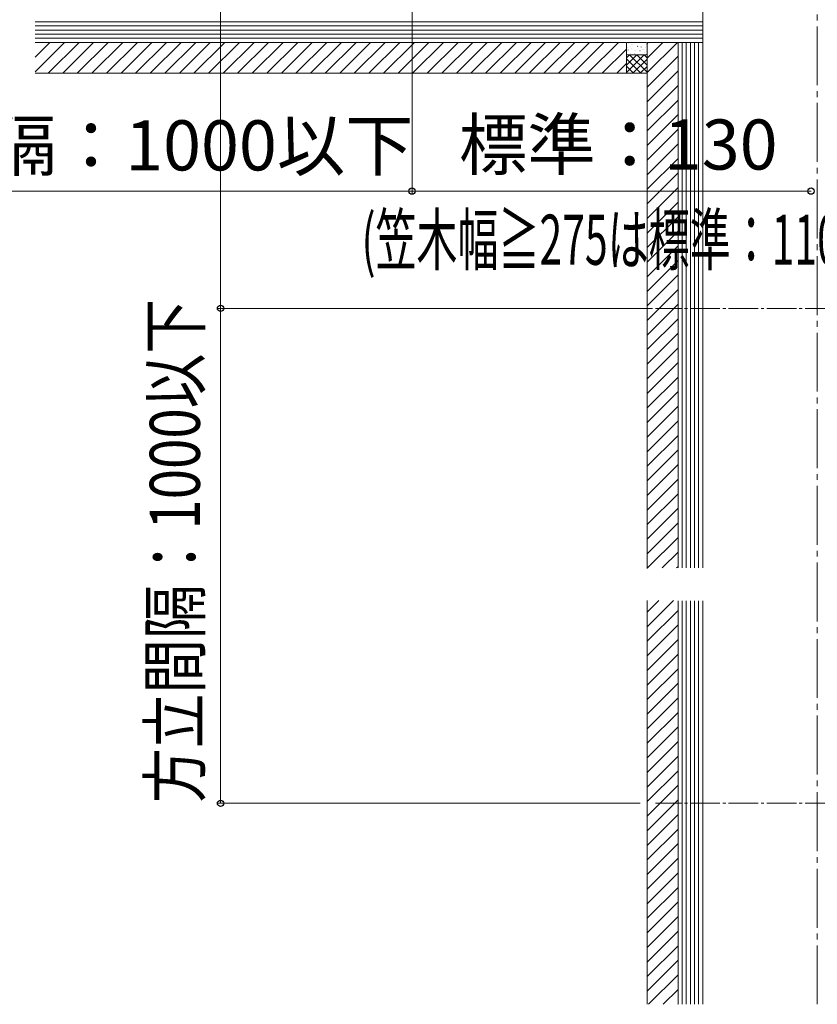
# Model space of a CAD drawing. Extents: x 175 to 1925, y 210 to 2813.
# Drawn here: x 1289 to 1560, y 1036 to 1371 of the extents above; entities that cross this region are included whole.
import ezdxf

# ---------------------------------------------------------------- set-up
doc = ezdxf.new("R2010")
doc.units = 0
doc.linetypes.add('YCENTER_1', pattern=[13, 10, -1, 1, -1])
for name, color, linetype, lineweight in [('YKK_12', 2, 'CONTINUOUS', 13), ('YKK_D', 6, 'CONTINUOUS', 13), ('YSS_K', 3, 'CONTINUOUS', 13)]:
    doc.layers.add(name, color=color, linetype=linetype, lineweight=lineweight)
doc.styles.add('text-b', font='txt')

msp = doc.modelspace()

# ---------------------------------------------------------------- linework, layer by layer
at = {"layer": 'YKK_12', "linetype": 'YCENTER_1', "ltscale": 2}
msp.add_line((1560.05, 1036.24), (1560.05, 1410.05), dxfattribs=at)
at = {"layer": 'YKK_12', "linetype": 'YCENTER_1'}
for p, q in [((1812.98, 1272.5), (1505.1, 1272.5)), ((1812.98, 1104.5), (1505.1, 1104.5))]:
    msp.add_line(p, q, dxfattribs=at)
at = {"layer": 'YKK_D'}
for p, q in [((1357.5, 1410.05), (1357.5, 1272.5)), ((1422.5, 1361.35), (1422.5, 1311.3)), ((1557.95, 1312.3), (1422.5, 1312.3)), ((1504.1, 1272.5), (1356.5, 1272.5)), ((1503.4, 1272.5), (1356.5, 1272.5)), ((1357.5, 1272.5), (1357.5, 1104.5)), ((1499.9, 1104.5), (1356.5, 1104.5))]:
    msp.add_line(p, q, dxfattribs=at)
at = {"layer": 'YKK_D', "ltscale": 0.5}
for p, q in [((1422.5, 1409.05), (1422.5, 1311.3)), ((1205.5, 1312.3), (1422.5, 1312.3))]:
    msp.add_line(p, q, dxfattribs=at)
at = {"layer": 'YKK_D', "linetype": 'ByBlock', "lineweight": -2}
for centre in [(1422.5, 1312.3), (1422.5, 1312.3), (1557.95, 1312.3), (1357.5, 1272.5), (1357.5, 1272.5), (1357.5, 1104.5)]:
    msp.add_circle(centre, 1.07, dxfattribs=at)
at = {"layer": 'YSS_K'}
for p, q in [((1521.2, 1444.7), (1521.2, 1184.37)), ((1521.2, 1369.8), (1294.56, 1369.8)), ((1521.2, 1368.4), (1294.56, 1368.4)), ((1521.2, 1367), (1294.56, 1367)), ((1521.2, 1365.6), (1294.56, 1365.6)), ((1521.2, 1364.2), (1294.56, 1364.2)), ((1495.3, 1362.8), (1294.56, 1362.8)), ((1495.3, 1352.3), (1495.3, 1362.8)), ((1495.3, 1362.45), (1495.3, 1358.95)), ((1501.95, 1362.8), (1495.65, 1362.8)), ((1502.3, 1362.8), (1502.3, 1184.23)), ((1512.8, 1362.8), (1502.3, 1362.8)), ((1502.3, 1358.95), (1502.3, 1362.45)), ((1512.8, 1362.8), (1512.8, 1184.37)), ((1512.8, 1362.8), (1521.2, 1362.8)), ((1514.2, 1362.8), (1514.2, 1184.37)), ((1515.6, 1362.8), (1515.6, 1184.37)), ((1517, 1362.8), (1517, 1184.37)), ((1518.4, 1362.8), (1518.4, 1184.37)), ((1519.8, 1362.8), (1519.8, 1184.37)), ((1495.65, 1358.6), (1501.95, 1358.6)), ((1495.3, 1352.3), (1294.56, 1352.3)), ((1495.3, 1352.3), (1502.3, 1352.3)), ((1502.3, 1173.37), (1502.3, 1036.24)), ((1512.8, 1173.17), (1512.8, 1036.24)), ((1514.2, 1173.17), (1514.2, 1036.24)), ((1515.6, 1173.17), (1515.6, 1036.24)), ((1517, 1173.17), (1517, 1036.24)), ((1518.4, 1173.17), (1518.4, 1036.24)), ((1519.8, 1173.17), (1519.8, 1036.24)), ((1521.2, 1173.17), (1521.2, 1036.24))]:
    msp.add_line(p, q, dxfattribs=at)
at = {"layer": 'YSS_K', "linetype": 'Continuous'}
for p, q in [((1294.56, 1362.75), (1294.61, 1362.8)), ((1294.56, 1357.8), (1299.56, 1362.8)), ((1294.56, 1352.85), (1304.51, 1362.8)), ((1298.96, 1352.3), (1309.46, 1362.8)), ((1303.91, 1352.3), (1314.41, 1362.8)), ((1308.86, 1352.3), (1319.36, 1362.8)), ((1313.81, 1352.3), (1324.31, 1362.8)), ((1318.76, 1352.3), (1329.26, 1362.8)), ((1323.71, 1352.3), (1334.21, 1362.8)), ((1328.66, 1352.3), (1339.16, 1362.8)), ((1333.61, 1352.3), (1344.11, 1362.8)), ((1338.56, 1352.3), (1349.06, 1362.8)), ((1343.51, 1352.3), (1354.01, 1362.8)), ((1348.46, 1352.3), (1358.96, 1362.8)), ((1353.41, 1352.3), (1363.91, 1362.8)), ((1358.36, 1352.3), (1368.86, 1362.8)), ((1363.3, 1352.3), (1373.8, 1362.8)), ((1368.25, 1352.3), (1378.75, 1362.8)), ((1373.2, 1352.3), (1383.7, 1362.8)), ((1378.15, 1352.3), (1388.65, 1362.8)), ((1383.1, 1352.3), (1393.6, 1362.8)), ((1388.05, 1352.3), (1398.55, 1362.8)), ((1393, 1352.3), (1403.5, 1362.8)), ((1397.95, 1352.3), (1408.45, 1362.8)), ((1402.9, 1352.3), (1413.4, 1362.8)), ((1407.85, 1352.3), (1418.35, 1362.8)), ((1412.8, 1352.3), (1423.3, 1362.8)), ((1417.75, 1352.3), (1428.25, 1362.8)), ((1422.7, 1352.3), (1433.2, 1362.8)), ((1427.65, 1352.3), (1438.15, 1362.8)), ((1432.6, 1352.3), (1443.1, 1362.8)), ((1437.55, 1352.3), (1448.05, 1362.8)), ((1442.5, 1352.3), (1453, 1362.8)), ((1447.45, 1352.3), (1457.95, 1362.8)), ((1452.4, 1352.3), (1462.9, 1362.8)), ((1457.35, 1352.3), (1467.85, 1362.8)), ((1462.3, 1352.3), (1472.8, 1362.8)), ((1467.25, 1352.3), (1477.75, 1362.8)), ((1472.2, 1352.3), (1482.7, 1362.8)), ((1477.15, 1352.3), (1487.65, 1362.8)), ((1482.1, 1352.3), (1492.6, 1362.8)), ((1487.05, 1352.3), (1495.3, 1360.55)), ((1495.31, 1362.51), (1495.3, 1362.5)), ((1495.3, 1362.11), (1495.3, 1362.11)), ((1495.37, 1362.52), (1495.37, 1362.52)), ((1495.59, 1361.03), (1495.55, 1361.01)), ((1495.6, 1362.8), (1495.59, 1362.8)), ((1496.04, 1362.56), (1496, 1362.55)), ((1496.81, 1361.31), (1496.8, 1361.31)), ((1496.94, 1362.2), (1496.94, 1362.2)), ((1497.04, 1360.73), (1497.01, 1360.71)), ((1497.45, 1362.05), (1497.42, 1362.03)), ((1498.91, 1361.75), (1498.88, 1361.73)), ((1499.09, 1361.38), (1499.06, 1361.32)), ((1499.44, 1361.44), (1499.44, 1361.44)), ((1500.32, 1361.23), (1500.29, 1361.22)), ((1500.77, 1362.77), (1500.74, 1362.75)), ((1501.78, 1360.93), (1501.75, 1360.91)), ((1502.16, 1362.29), (1502.16, 1362.29)), ((1502.19, 1362.25), (1502.16, 1362.24)), ((1502.24, 1361.76), (1502.23, 1361.75)), ((1502.3, 1362.42), (1502.68, 1362.8)), ((1502.3, 1357.47), (1507.63, 1362.8)), ((1502.3, 1352.52), (1512.58, 1362.8)), ((1495.3, 1360.03), (1495.3, 1360.03)), ((1495.3, 1359.63), (1495.3, 1359.63)), ((1501.3, 1358.6), (1495.3, 1352.6)), ((1498.82, 1358.6), (1495.3, 1355.08)), ((1496.35, 1358.6), (1495.3, 1357.55)), ((1495.3, 1357.16), (1500.16, 1352.3)), ((1495.89, 1360.22), (1495.86, 1360.16)), ((1496.33, 1358.6), (1502.3, 1352.63)), ((1496.59, 1359.19), (1496.56, 1359.18)), ((1502.3, 1357.13), (1497.47, 1352.3)), ((1497.91, 1359.14), (1497.91, 1359.14)), ((1498.04, 1358.89), (1498.01, 1358.87)), ((1498.06, 1359.9), (1498.05, 1359.9)), ((1498.46, 1360.21), (1498.43, 1360.2)), ((1498.81, 1358.6), (1502.3, 1355.11)), ((1499.91, 1359.91), (1499.88, 1359.89)), ((1500.88, 1360.24), (1500.87, 1360.23)), ((1501.11, 1360.31), (1501.08, 1360.25)), ((1501.28, 1358.6), (1502.3, 1357.58)), ((1501.33, 1359.4), (1501.3, 1359.38)), ((1502.13, 1358.83), (1502.12, 1358.82)), ((1502.3, 1347.57), (1512.8, 1358.07)), ((1492, 1352.3), (1495.3, 1355.6)), ((1495.3, 1354.68), (1497.68, 1352.3)), ((1502.3, 1354.65), (1499.95, 1352.3)), ((1502.3, 1342.62), (1512.8, 1353.12)), ((1502.3, 1337.67), (1512.8, 1348.17)), ((1502.3, 1332.72), (1512.8, 1343.22)), ((1502.3, 1327.77), (1512.8, 1338.27)), ((1502.3, 1322.82), (1512.8, 1333.32)), ((1502.3, 1317.88), (1512.8, 1328.38)), ((1502.3, 1312.93), (1512.8, 1323.43)), ((1502.3, 1307.98), (1512.8, 1318.48)), ((1502.3, 1303.03), (1512.8, 1313.53)), ((1502.3, 1298.08), (1512.8, 1308.58)), ((1502.3, 1293.13), (1512.8, 1303.63)), ((1502.3, 1288.18), (1512.8, 1298.68)), ((1502.3, 1283.23), (1512.8, 1293.73)), ((1502.3, 1278.28), (1512.8, 1288.78)), ((1502.3, 1273.33), (1512.8, 1283.83)), ((1502.3, 1268.38), (1512.8, 1278.88)), ((1502.3, 1263.43), (1512.8, 1273.93)), ((1502.3, 1258.48), (1512.8, 1268.98)), ((1502.3, 1253.53), (1512.8, 1264.03)), ((1502.3, 1248.58), (1512.8, 1259.08)), ((1502.3, 1243.63), (1512.8, 1254.13)), ((1502.3, 1238.68), (1512.8, 1249.18)), ((1502.3, 1233.73), (1512.8, 1244.23)), ((1502.3, 1228.78), (1512.8, 1239.28)), ((1502.3, 1223.83), (1512.8, 1234.33)), ((1502.3, 1218.88), (1512.8, 1229.38)), ((1502.3, 1213.93), (1512.8, 1224.43)), ((1502.3, 1208.98), (1512.8, 1219.48)), ((1502.3, 1204.03), (1512.8, 1214.53)), ((1502.3, 1199.08), (1512.8, 1209.58)), ((1502.3, 1194.13), (1512.8, 1204.63)), ((1502.3, 1189.18), (1512.8, 1199.68)), ((1502.44, 1184.37), (1512.8, 1194.73)), ((1507.38, 1184.37), (1512.8, 1189.78)), ((1512.33, 1184.37), (1512.8, 1184.83)), ((1502.3, 1169.38), (1506.29, 1173.37)), ((1502.3, 1164.43), (1511.24, 1173.37)), ((1502.3, 1159.48), (1512.8, 1169.98)), ((1502.3, 1154.53), (1512.8, 1165.03)), ((1502.3, 1149.58), (1512.8, 1160.08)), ((1502.3, 1144.63), (1512.8, 1155.13)), ((1502.3, 1139.68), (1512.8, 1150.18)), ((1502.3, 1134.73), (1512.8, 1145.23)), ((1502.3, 1129.78), (1512.8, 1140.28)), ((1502.3, 1124.84), (1512.8, 1135.34)), ((1502.3, 1119.89), (1512.8, 1130.39)), ((1502.3, 1114.94), (1512.8, 1125.44)), ((1502.3, 1109.99), (1512.8, 1120.49)), ((1502.3, 1105.04), (1512.8, 1115.54)), ((1502.3, 1100.09), (1512.8, 1110.59)), ((1502.3, 1095.14), (1512.8, 1105.64)), ((1502.3, 1090.19), (1512.8, 1100.69)), ((1502.3, 1085.24), (1512.8, 1095.74)), ((1502.3, 1080.29), (1512.8, 1090.79)), ((1502.3, 1075.34), (1512.8, 1085.84)), ((1502.3, 1070.39), (1512.8, 1080.89)), ((1502.3, 1065.44), (1512.8, 1075.94)), ((1502.3, 1060.49), (1512.8, 1070.99)), ((1502.3, 1055.54), (1512.8, 1066.04)), ((1502.3, 1050.59), (1512.8, 1061.09)), ((1502.3, 1045.64), (1512.8, 1056.14)), ((1502.3, 1040.69), (1512.8, 1051.19)), ((1502.8, 1036.24), (1512.8, 1046.24)), ((1507.75, 1036.24), (1512.8, 1041.29)), ((1512.7, 1036.24), (1512.8, 1036.34))]:
    msp.add_line(p, q, dxfattribs=at)
at = {"layer": 'YSS_K'}
for centre, start, end in [((1495.65, 1362.45), 90, 180), ((1501.95, 1362.45), 0, 90), ((1495.65, 1358.95), 180, 270), ((1501.95, 1358.95), 270, 0)]:
    msp.add_arc(centre, 0.35, start, end, dxfattribs=at)

# ---------------------------------------------------------------- texts
at = {"layer": 'YKK_D', "style": 'text-b'}
for s, p in [('方立間隔：1000以下', (1209.15, 1319.33)), ('標準：130', (1438.42, 1319.62))]:
    msp.add_text(s, height=17, dxfattribs=at).set_placement(p)
at = {"layer": 'YKK_D', "style": 'text-b', "width": 0.6}
msp.add_text('(笠木幅≧275は標準：110)', height=17, dxfattribs=at).set_placement((1405.39, 1287.31))
at = {"layer": 'YKK_D', "style": 'text-b', "width": 0.8}
msp.add_text('方立間隔：1000以下', height=17, rotation=90, dxfattribs=at).set_placement((1350.47, 1104.62))

doc.saveas('drawing.dxf')
